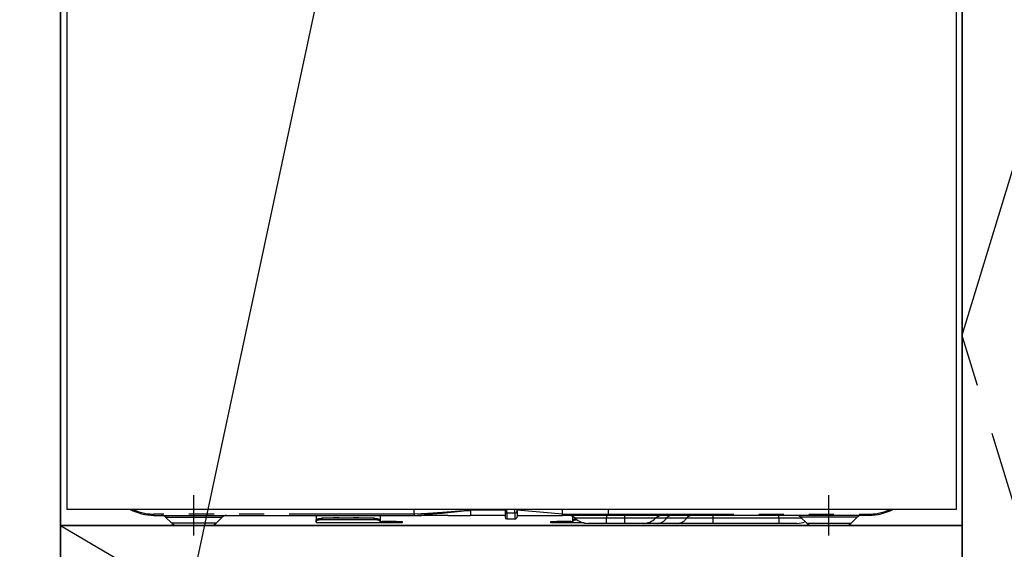
# Model space of a CAD drawing. Extents: x 163 to 26285, y -10810 to -2410.
# Drawn here: x 16083 to 16575, y -8632 to -8368 of the extents above; entities that cross this region are included whole.
import ezdxf

# ---------------------------------------------------------------- set-up
doc = ezdxf.new("R2010")
doc.units = 0
doc.header["$LTSCALE"] = 50
doc.header["$MEASUREMENT"] = 0
doc.linetypes.add('CENTER', pattern=[2, 1.25, -0.25, 0.25, -0.25])
doc.linetypes.add('PHANTOM', pattern=[2.5, 1.25, -0.25, 0.25, -0.25, 0.25, -0.25])
doc.layers.get('0').update_dxf_attribs({"linetype": 'CONTINUOUS'})
for name, color, linetype in [('120-キャビネット（外）', 7, 'CONTINUOUS'), ('123-扉向き', 231, 'CENTER'), ('150-機器', 8, 'CONTINUOUS'), ('160-文字', 254, 'CONTINUOUS'), ('166-寸法B', 11, 'CONTINUOUS')]:
    doc.layers.add(name, color=color, linetype=linetype)
doc.styles.add('KH001', font='txt')
doc.dimstyles.new('KH1xx030', dxfattribs={"dimscale": 30, "dimtxt": 2, "dimasz": 0.6, "dimexe": 0.3, "dimexo": 1.2, "dimgap": 0.5, "dimtad": 3, "dimdec": 1, "dimdsep": 46, "dimlunit": 6, "dimtxsty": 'KH001', "dimblk": 'DOT', "dimcen": 1, "dimdle": 1, "dimclrd": 256, "dimclre": 256, "dimclrt": 256, "dimadec": 0, "dimazin": 0, "dimtfac": 1, "dimtdec": 1, "dimtix": 1, "dimtmove": 2, "dimatfit": 3, "dimldrblk": 'CLOSEDBLANK', "dimfxl": 1, "dimtolj": 1, "dimtzin": 0, "dimlwd": -1, "dimlwe": -1, "dimarcsym": 0})

# ---------------------------------------------------------------- blocks, each defined once
blk = doc.blocks.new('_ClosedBlank')
at = {"color": 0, "linetype": 'ByBlock', "lineweight": -2}
for p, q in [((-1, 0.167), (0, 0)), ((-1, 0.167), (-1, -0.167)), ((0, 0), (-1, -0.167))]:
    blk.add_line(p, q, dxfattribs=at)
blk = doc.blocks.new('_Dot')
at = {"color": 0, "linetype": 'ByBlock', "lineweight": -2}
blk.add_line((-0.5, 0), (-1, 0), dxfattribs=at)
at = {"color": 0, "linetype": 'ByBlock', "const_width": 0.5}
blk.add_lwpolyline([(-0.25, 0, 1), (0.25, 0, 1)], format="xyb", close=True, dxfattribs=at)

msp = doc.modelspace()

# ---------------------------------------------------------------- linework, layer by layer
at = {"layer": '120-キャビネット（外）', "color": 6}
for points in [[(15203.53, -8164.89), (16553.53, -8164.89), (16553.53, -8884.89), (15203.53, -8884.89)], [(16553.53, -8164.89), (16103.53, -8164.89), (16103.53, -8619.89), (16553.53, -8619.89)], [(16553.53, -8884.89), (16553.53, -8884.89), (16553.53, -8164.89), (16553.53, -8164.89)], [(16663.53, -8164.89), (16553.53, -8164.89), (16553.53, -8884.89), (16663.53, -8884.89)], [(16553.53, -8619.89), (16103.53, -8619.89), (16103.53, -8884.89), (16553.53, -8884.89)]]:
    msp.add_lwpolyline(points, close=True, dxfattribs=at)
at = {"layer": '123-扉向き', "ltscale": 2}
msp.add_line((16103.53, -8619.89), (16553.53, -8884.89), dxfattribs=at)
msp.add_lwpolyline([(16663.53, -8884.89), (16553.53, -8524.89), (16663.53, -8164.89)], dxfattribs=at)
at = {"layer": '150-機器', "color": 13, "linetype": 'Continuous'}
for p, q in [((16106.59, -8224.89), (16106.59, -8611.89)), ((16550.59, -8224.89), (16550.59, -8611.89)), ((16308.09, -8611.8), (16308.09, -8612.37)), ((16550.59, -8611.89), (16106.59, -8611.89)), ((16150.09, -8614.89), (16280.09, -8614.89)), ((16155.95, -8615.75), (16159.05, -8618.85)), ((16181.12, -8618.85), (16184.23, -8615.75)), ((16231.09, -8614.89), (16231.09, -8617.33)), ((16231.59, -8616.76), (16231.97, -8616.6)), ((16231.97, -8616.6), (16232.42, -8616.48)), ((16232.42, -8616.48), (16232.94, -8616.38)), ((16232.94, -8616.38), (16233.5, -8616.32)), ((16233.5, -8616.32), (16234.09, -8616.3)), ((16259.99, -8616.3), (16234.09, -8616.3)), ((16259.99, -8616.3), (16260.57, -8616.32)), ((16260.57, -8616.32), (16261.13, -8616.38)), ((16261.13, -8616.38), (16261.65, -8616.48)), ((16261.65, -8616.48), (16262.11, -8616.6)), ((16262.11, -8616.6), (16262.48, -8616.76)), ((16262.99, -8614.89), (16262.99, -8617.33)), ((16280.09, -8614.78), (16280.08, -8614.86)), ((16280.08, -8614.86), (16280.09, -8614.89)), ((16280.09, -8614.29), (16280.09, -8611.89)), ((16280.09, -8614.3), (16280.09, -8614.29)), ((16280.09, -8614.3), (16280.09, -8614.46)), ((16280.09, -8614.46), (16280.09, -8614.64)), ((16280.09, -8614.64), (16280.09, -8614.78)), ((16280.26, -8614.89), (16283.59, -8614.89)), ((16296.83, -8614.89), (16283.59, -8614.89)), ((16296.86, -8614.89), (16308.09, -8614.89)), ((16308.09, -8612.37), (16308.09, -8614.89)), ((16325.39, -8614.89), (16308.09, -8614.89)), ((16325.39, -8611.89), (16325.39, -8613)), ((16325.39, -8613), (16325.39, -8615.79)), ((16326.29, -8616.69), (16330.29, -8616.69)), ((16331.49, -8612.79), (16331.49, -8611.89)), ((16353.99, -8614.29), (16331.49, -8612.37)), ((16331.49, -8612.79), (16331.49, -8615.49)), ((16331.49, -8614.89), (16353.99, -8614.89)), ((16353.99, -8612.54), (16353.99, -8611.89)), ((16353.99, -8614.29), (16353.99, -8612.54)), ((16353.99, -8614.29), (16357.03, -8614.29)), ((16356.73, -8614.89), (16353.99, -8614.89)), ((16358.55, -8614.89), (16356.73, -8614.89)), ((16357.03, -8614.29), (16358.61, -8614.29)), ((16359.16, -8614.89), (16358.55, -8614.89)), ((16358.61, -8614.29), (16358.66, -8614.29)), ((16358.66, -8614.29), (16359.2, -8614.29)), ((16361.51, -8614.89), (16359.16, -8614.89)), ((16359.19, -8617.33), (16359.19, -8615.43)), ((16359.2, -8614.29), (16359.67, -8614.29)), ((16359.67, -8614.29), (16360.27, -8614.28)), ((16359.69, -8616.76), (16360.07, -8616.6)), ((16360.07, -8616.6), (16360.52, -8616.48)), ((16360.27, -8614.28), (16361.3, -8614.29)), ((16360.52, -8616.48), (16360.57, -8616.46)), ((16361.3, -8614.29), (16377.09, -8614.29)), ((16361.3, -8614.29), (16361.3, -8614.29)), ((16377.2, -8614.89), (16361.51, -8614.89)), ((16377.09, -8614.29), (16377.09, -8611.89)), ((16507.09, -8614.89), (16377.2, -8614.89)), ((16472.95, -8615.75), (16476.05, -8618.85)), ((16498.12, -8618.85), (16501.23, -8615.75)), ((16178.49, -8619.89), (16161.58, -8619.89)), ((16231.09, -8617.33), (16231.14, -8617.13)), ((16231.09, -8618.08), (16231.09, -8617.33)), ((16231.14, -8617.88), (16231.09, -8618.08)), ((16231.09, -8618.08), (16231.09, -8618.69)), ((16262.99, -8618.69), (16231.09, -8618.69)), ((16231.14, -8617.13), (16231.31, -8616.94)), ((16231.31, -8617.69), (16231.14, -8617.88)), ((16231.31, -8616.94), (16231.59, -8616.76)), ((16231.59, -8617.51), (16231.31, -8617.69)), ((16231.97, -8617.36), (16231.59, -8617.51)), ((16232.42, -8617.23), (16231.97, -8617.36)), ((16232.94, -8617.13), (16232.42, -8617.23)), ((16233.5, -8617.08), (16232.94, -8617.13)), ((16234.09, -8617.06), (16233.5, -8617.08)), ((16259.99, -8617.06), (16234.09, -8617.06)), ((16260.57, -8617.08), (16259.99, -8617.06)), ((16261.13, -8617.13), (16260.57, -8617.08)), ((16261.65, -8617.23), (16261.13, -8617.13)), ((16262.11, -8617.36), (16261.65, -8617.23)), ((16262.48, -8617.51), (16262.11, -8617.36)), ((16262.48, -8616.76), (16262.76, -8616.94)), ((16262.76, -8617.69), (16262.48, -8617.51)), ((16262.76, -8616.94), (16262.93, -8617.13)), ((16262.93, -8617.88), (16262.76, -8617.69)), ((16262.93, -8617.13), (16262.99, -8617.33)), ((16262.99, -8618.08), (16262.93, -8617.88)), ((16262.99, -8617.33), (16262.99, -8618.08)), ((16262.99, -8617.89), (16263.99, -8617.89)), ((16262.99, -8618.69), (16262.99, -8618.08)), ((16263.99, -8618.69), (16262.99, -8618.69)), ((16270.99, -8617.89), (16263.99, -8617.89)), ((16270.99, -8618.69), (16263.99, -8618.69)), ((16270.99, -8617.89), (16273.99, -8617.89)), ((16273.99, -8618.69), (16270.99, -8618.69)), ((16273.99, -8617.89), (16273.99, -8618.69)), ((16348.19, -8618.69), (16348.19, -8617.89)), ((16348.19, -8617.89), (16351.19, -8617.89)), ((16351.19, -8618.69), (16348.19, -8618.69)), ((16358.19, -8617.89), (16351.19, -8617.89)), ((16358.19, -8618.69), (16351.19, -8618.69)), ((16358.19, -8617.89), (16359.19, -8617.89)), ((16359.19, -8618.69), (16358.19, -8618.69)), ((16359.19, -8617.33), (16359.24, -8617.13)), ((16359.19, -8618.08), (16359.19, -8617.33)), ((16359.24, -8617.88), (16359.19, -8618.08)), ((16359.19, -8618.08), (16359.19, -8618.69)), ((16364.83, -8618.69), (16359.19, -8618.69)), ((16359.24, -8617.13), (16359.41, -8616.94)), ((16359.41, -8617.69), (16359.24, -8617.88)), ((16359.41, -8616.94), (16359.69, -8616.76)), ((16359.69, -8617.51), (16359.41, -8617.69)), ((16360.07, -8617.36), (16359.69, -8617.51)), ((16360.52, -8617.23), (16360.07, -8617.36)), ((16361.04, -8617.13), (16360.52, -8617.23)), ((16361.33, -8617.1), (16361.04, -8617.13)), ((16375.99, -8618.89), (16366.71, -8618.89)), ((16384.99, -8618.89), (16375.99, -8618.89)), ((16394.26, -8618.89), (16384.99, -8618.89)), ((16401.5, -8618.89), (16394.26, -8618.89)), ((16411.54, -8618.89), (16401.5, -8618.89)), ((16429.03, -8618.89), (16411.54, -8618.89)), ((16461.99, -8618.89), (16429.03, -8618.89)), ((16471.26, -8618.89), (16461.99, -8618.89)), ((16478.68, -8619.89), (16495.59, -8619.89))]:
    msp.add_line(p, q, dxfattribs=at)
at = {"layer": '150-機器', "color": 13}
msp.add_line((16170.09, -8624.89), (16170.09, -8604.89), dxfattribs=at)
at = {"layer": '150-機器', "color": 13, "linetype": 'CENTER'}
msp.add_line((16487.09, -8624.89), (16487.09, -8604.89), dxfattribs=at)
at = {"layer": '150-機器', "color": 13, "linetype": 'PHANTOM'}
for p, q in [((16280.09, -8614.29), (16150.09, -8614.29)), ((16150.09, -8614.89), (16150.09, -8614.29)), ((16156.01, -8615.76), (16156.04, -8615.76)), ((16156.04, -8615.76), (16156.49, -8615.76)), ((16156.49, -8615.76), (16157.32, -8615.76)), ((16157.32, -8615.76), (16158.55, -8615.76)), ((16158.55, -8615.76), (16160.05, -8615.76)), ((16160.05, -8615.76), (16161.88, -8615.76)), ((16161.88, -8615.76), (16163.89, -8615.76)), ((16163.89, -8615.76), (16166.14, -8615.76)), ((16166.14, -8615.76), (16170.09, -8615.76)), ((16170.09, -8615.76), (16173.77, -8615.76)), ((16173.77, -8615.76), (16175.99, -8615.76)), ((16175.99, -8615.76), (16178.09, -8615.76)), ((16178.09, -8615.76), (16179.9, -8615.76)), ((16179.9, -8615.76), (16181.49, -8615.76)), ((16181.49, -8615.76), (16182.71, -8615.76)), ((16182.71, -8615.76), (16183.61, -8615.76)), ((16183.61, -8615.76), (16184.09, -8615.76)), ((16184.09, -8615.76), (16184.17, -8615.76)), ((16234.09, -8616.3), (16234.09, -8617.06)), ((16239.09, -8616.27), (16239.03, -8616.3)), ((16239.79, -8616.15), (16239.09, -8616.27)), ((16242.39, -8616.15), (16239.79, -8616.15)), ((16239.79, -8616.15), (16239.79, -8616.3)), ((16242.94, -8616.23), (16242.39, -8616.15)), ((16242.39, -8616.3), (16242.39, -8616.15)), ((16243.11, -8616.3), (16242.94, -8616.23)), ((16249.09, -8616.27), (16249.03, -8616.3)), ((16249.79, -8616.15), (16249.09, -8616.27)), ((16252.39, -8616.15), (16249.79, -8616.15)), ((16249.79, -8616.3), (16249.79, -8616.15)), ((16252.94, -8616.23), (16252.39, -8616.15)), ((16252.39, -8616.3), (16252.39, -8616.15)), ((16253.11, -8616.3), (16252.94, -8616.23)), ((16259.99, -8617.06), (16259.99, -8616.3)), ((16286.79, -8613.89), (16280.09, -8614.3)), ((16280.09, -8614.89), (16286.69, -8614.37)), ((16286.69, -8614.37), (16294.03, -8613.73)), ((16294.09, -8613.41), (16286.79, -8613.89)), ((16294.03, -8613.73), (16304.71, -8612.7)), ((16304.73, -8612.63), (16294.09, -8613.41)), ((16304.71, -8612.7), (16307.46, -8612.43)), ((16306.66, -8612.48), (16304.73, -8612.63)), ((16307.5, -8612.41), (16306.66, -8612.48)), ((16307.46, -8612.43), (16307.87, -8612.39)), ((16307.92, -8612.38), (16307.5, -8612.41)), ((16307.87, -8612.39), (16308.02, -8612.37)), ((16308.03, -8612.37), (16307.92, -8612.38)), ((16308.02, -8612.37), (16308.09, -8612.37)), ((16308.09, -8612.37), (16308.03, -8612.37)), ((16325.39, -8612.37), (16308.09, -8612.37)), ((16326.29, -8613.64), (16326.29, -8611.89)), ((16326.29, -8613.64), (16326.29, -8616.69)), ((16326.29, -8613.64), (16330.29, -8613.64)), ((16330.29, -8613.64), (16330.29, -8611.89)), ((16330.29, -8613.64), (16330.29, -8616.69)), ((16356.79, -8614.87), (16356.73, -8614.89)), ((16356.85, -8614.84), (16356.79, -8614.87)), ((16356.9, -8614.78), (16356.85, -8614.84)), ((16356.94, -8614.71), (16356.9, -8614.78)), ((16356.98, -8614.62), (16356.94, -8614.71)), ((16357.01, -8614.51), (16356.98, -8614.62)), ((16357.02, -8614.4), (16357.01, -8614.51)), ((16357.03, -8614.29), (16357.02, -8614.4)), ((16357.03, -8614.29), (16358.66, -8614.29)), ((16359.2, -8614.29), (16359.67, -8614.29)), ((16375.99, -8616.31), (16360.42, -8616.31)), ((16361.3, -8614.29), (16361.3, -8614.4)), ((16361.3, -8614.4), (16361.31, -8614.51)), ((16361.31, -8614.51), (16361.33, -8614.62)), ((16361.33, -8614.62), (16361.36, -8614.71)), ((16361.36, -8614.71), (16361.39, -8614.78)), ((16361.39, -8614.78), (16361.43, -8614.84)), ((16361.43, -8614.84), (16361.47, -8614.87)), ((16361.47, -8614.87), (16361.51, -8614.89)), ((16375.99, -8614.89), (16375.99, -8616.31)), ((16384.99, -8616.31), (16375.99, -8616.31)), ((16375.99, -8618.89), (16375.99, -8616.31)), ((16377.09, -8614.29), (16507.09, -8614.29)), ((16384.99, -8614.89), (16384.99, -8616.31)), ((16400.56, -8616.31), (16384.99, -8616.31)), ((16384.99, -8616.31), (16384.99, -8618.89)), ((16405.96, -8616.31), (16400.56, -8616.31)), ((16416, -8616.31), (16405.96, -8616.31)), ((16429.03, -8616.31), (16416, -8616.31)), ((16429.03, -8614.89), (16429.03, -8616.31)), ((16429.03, -8616.31), (16429.03, -8618.89)), ((16461.99, -8616.31), (16429.03, -8616.31)), ((16461.99, -8616.31), (16461.99, -8614.89)), ((16473.64, -8616.31), (16461.99, -8616.31)), ((16461.99, -8616.31), (16461.99, -8618.89)), ((16473.08, -8615.76), (16473, -8615.76)), ((16473.56, -8615.76), (16473.08, -8615.76)), ((16474.46, -8615.76), (16473.56, -8615.76)), ((16475.69, -8615.76), (16474.46, -8615.76)), ((16477.27, -8615.76), (16475.69, -8615.76)), ((16479.08, -8615.76), (16477.27, -8615.76)), ((16481.19, -8615.76), (16479.08, -8615.76)), ((16483.4, -8615.76), (16481.19, -8615.76)), ((16487.09, -8615.76), (16483.4, -8615.76)), ((16491.03, -8615.76), (16487.09, -8615.76)), ((16493.28, -8615.76), (16491.03, -8615.76)), ((16495.29, -8615.76), (16493.28, -8615.76)), ((16497.12, -8615.76), (16495.29, -8615.76)), ((16498.63, -8615.76), (16497.12, -8615.76)), ((16499.85, -8615.76), (16498.63, -8615.76)), ((16500.68, -8615.76), (16499.85, -8615.76)), ((16501.13, -8615.76), (16500.68, -8615.76)), ((16501.16, -8615.76), (16501.13, -8615.76)), ((16507.09, -8614.29), (16507.09, -8614.89)), ((16159.69, -8618.83), (16159.03, -8618.83)), ((16159.03, -8618.83), (16159.05, -8618.83)), ((16161.52, -8618.83), (16159.69, -8618.83)), ((16164.31, -8618.83), (16161.52, -8618.83)), ((16167.79, -8618.83), (16164.31, -8618.83)), ((16170.09, -8618.83), (16167.79, -8618.83)), ((16173.74, -8618.83), (16170.09, -8618.83)), ((16176.98, -8618.83), (16173.74, -8618.83)), ((16179.44, -8618.83), (16176.98, -8618.83)), ((16180.87, -8618.83), (16179.44, -8618.83)), ((16181, -8618.83), (16180.87, -8618.83)), ((16263.99, -8617.89), (16263.99, -8618.69)), ((16270.99, -8618.69), (16270.99, -8617.89)), ((16351.19, -8617.89), (16351.19, -8618.69)), ((16358.19, -8618.69), (16358.19, -8617.89)), ((16476.17, -8618.83), (16476.3, -8618.83)), ((16476.3, -8618.83), (16477.73, -8618.83)), ((16477.73, -8618.83), (16480.19, -8618.83)), ((16480.19, -8618.83), (16483.44, -8618.83)), ((16483.44, -8618.83), (16487.09, -8618.83)), ((16487.09, -8618.83), (16489.39, -8618.83)), ((16489.39, -8618.83), (16492.87, -8618.83)), ((16492.87, -8618.83), (16495.65, -8618.83)), ((16495.65, -8618.83), (16497.48, -8618.83)), ((16497.48, -8618.83), (16498.14, -8618.83)), ((16498.14, -8618.83), (16498.12, -8618.83))]:
    msp.add_line(p, q, dxfattribs=at)
at = {"layer": '150-機器', "color": 13, "linetype": 'Continuous'}
for centre, radius, start, end in [((16150.09, -8589.89), 25, 241.6424, 270), ((16153.84, -8617.89), 3, 44.5202, 89.9919), ((16153.84, -8617.89), 3, 44.3912, 89.9949), ((16186.33, -8617.89), 3, 90.0087, 135.714), ((16186.33, -8617.89), 3, 90.0051, 135.4035), ((16326.29, -8615.79), 0.9, 180, 270), ((16330.29, -8615.49), 1.2, 270, 0), ((16348.51, -8614.59), 5.48, 356.8618, 3.1382), ((16356.92, -8619.89), 5, 45.5847, 90), ((16366.71, -8609.89), 9, 225.5847, 270), ((16377.98, -8614.43), 0.905, 170.7919, 210.1813), ((16394.26, -8609.89), 9, 270, 314.4153), ((16404.06, -8619.89), 5, 90, 134.4153), ((16470.84, -8617.89), 3, 44.3912, 89.9949), ((16470.84, -8617.89), 3, 44.5205, 89.9916), ((16503.33, -8617.89), 3, 90.0084, 135.7143), ((16503.33, -8617.89), 3, 90.0055, 135.4029), ((16507.09, -8589.89), 25, 270, 298.3576), ((16161.58, -8616.29), 3.6, 225.1964, 270), ((16161.58, -8616.29), 3.6, 226.8027, 270), ((16178.6, -8616.29), 3.6, 270, 314.7753), ((16178.6, -8616.29), 3.6, 269.9997, 313.6752), ((16471.26, -8609.89), 9, 270, 295.6978), ((16478.58, -8616.29), 3.6, 225.1964, 270), ((16478.58, -8616.29), 3.6, 226.8027, 270), ((16495.6, -8616.29), 3.6, 270.0002, 314.775), ((16495.6, -8616.29), 3.6, 270.0003, 313.6747)]:
    msp.add_arc(centre, radius, start, end, dxfattribs=at)
at = {"layer": '150-機器', "color": 13, "linetype": 'PHANTOM'}
for centre, radius, start, end in [((16150.09, -8589.89), 24.4, 244.3744, 270), ((16326.17, -8612.84), 0.803, 191.4217, 278.0495), ((16330.44, -8612.58), 1.07, 261.9505, 348.5782), ((16357.7, -8614.43), 0.969, 332.0528, 8.6417), ((16356.72, -8614.43), 2.49, 349.5637, 3.4444), ((16401.24, -8613.28), 5.61, 272.7096, 327.2904), ((16408.58, -8618), 3.12, 92.7096, 147.2903), ((16411.28, -8613.28), 5.61, 272.7097, 327.2903), ((16418.62, -8618), 3.12, 92.7095, 147.2906), ((16507.09, -8589.89), 24.4, 270, 295.6256)]:
    msp.add_arc(centre, radius, start, end, dxfattribs=at)
at = {"layer": '166-寸法B'}
msp.add_line((16103.53, -8884.89), (16103.53, -8164.89), dxfattribs=at)

# ---------------------------------------------------------------- leaders
at = {"layer": '160-文字', "annotation_type": 0, "has_hookline": 1, "hookline_direction": 1, "text_width": 1319.09}
msp.add_leader([(16159.09, -8696.37), (16349.67, -7804.68), (16331.67, -7804.68)], dimstyle='KH1xx030', override={"dimgap": 0.5, "dimtad": 1}, dxfattribs=at)

doc.saveas('drawing.dxf')
